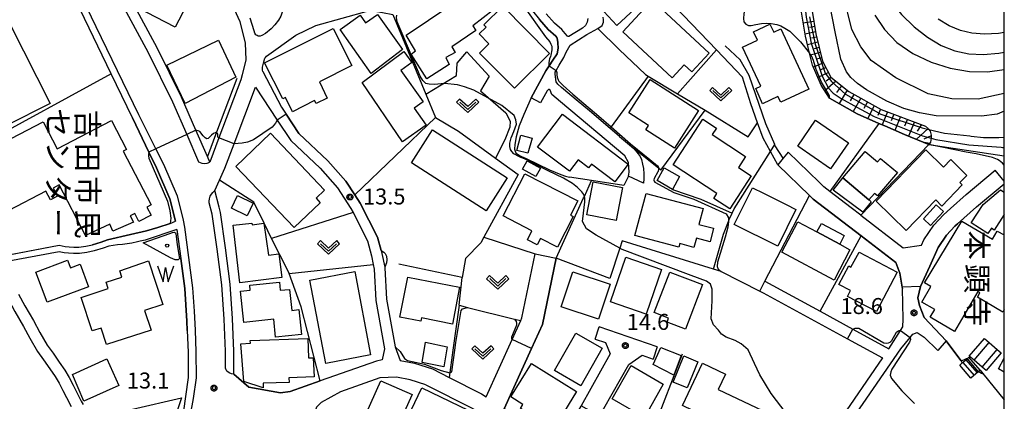
# Model space of a CAD drawing. Extents: x -6000 to -4000, y 93000 to 94501.
# Drawn here: x -4231 to -4000, y 94090 to 94180 of the extents above; entities that cross this region are included whole.
import ezdxf
from ezdxf.enums import TextEntityAlignment as Align

# ---------------------------------------------------------------- set-up
doc = ezdxf.new("R2010")
doc.units = 0
for name, color, linetype in [('2101000', 7, 'Continuous'), ('2101001', 7, 'Continuous'), ('2103000', 6, 'Continuous'), ('2213000', 7, 'Continuous'), ('2214000', 3, 'Continuous'), ('2214110', 3, 'Continuous'), ('2214120', 3, 'Continuous'), ('2214990', 3, 'Continuous'), ('3001000', 4, 'Continuous'), ('3002000', 5, 'Continuous'), ('3003000', 7, 'Continuous'), ('3402000', 7, 'Continuous'), ('5102000', 4, 'Continuous'), ('5105000', 4, 'Continuous'), ('5105990', 5, 'Continuous'), ('6101110', 6, 'Continuous'), ('6101120', 6, 'Continuous'), ('6101990', 6, 'Continuous'), ('6110000', 1, 'Continuous'), ('6130000', 3, 'Continuous'), ('6301000', 3, 'Continuous'), ('6313000', 3, 'Continuous'), ('7101000', 2, 'Continuous'), ('7101001', 8, 'Continuous'), ('7102000', 6, 'Continuous'), ('7102001', 8, 'Continuous'), ('7312000', 1, 'Continuous'), ('8131000', 4, 'Continuous'), ('8199000', 4, 'Continuous'), ('999', 7, 'Continuous'), ('CLIP_BOX', 4, 'Continuous')]:
    doc.layers.add(name, color=color, linetype=linetype)
doc.styles.add('@PlotAnnotation', font='@MS Gothic.ttf')
doc.styles.add('Dm_Anotation', font='txt.shx', dxfattribs={"bigfont": 'PSCDM.shx'})

# ---------------------------------------------------------------- blocks, each defined once
blk = doc.blocks.new('510500')
at = {"layer": '5105990'}
for p, q in [((-0.742, 0.562), (-0.238, -0.938)), ((-0.238, -0.938), (0.007, 0.393)), ((0.007, 0.393), (0.258, -0.935)), ((0.258, -0.935), (0.762, 0.568))]:
    blk.add_line(p, q, dxfattribs=at)
blk = doc.blocks.new('631300')
at = {"layer": '6313000'}
blk.add_lwpolyline([(0.75, 0.35), (0, -0.35), (-0.75, 0.35)], dxfattribs=at)
at = {"layer": 'CLIP_BOX'}
blk.add_lwpolyline([(1.033, 0.34), (0.76, 0.633), (0, -0.076), (-0.76, 0.633), (-1.033, 0.34), (0, -0.624)], close=True, dxfattribs=at)
blk = doc.blocks.new('731200')
at = {"layer": '7312000'}
blk.add_circle((0, 0), 0.15, dxfattribs=at)
at = {"layer": 'CLIP_BOX'}
blk.add_lwpolyline([(-0.209, -0.178), (-0.219, -0.166), (-0.237, -0.14), (-0.251, -0.113), (-0.258, -0.094), (-0.265, -0.075), (-0.269, -0.057), (-0.273, -0.031), (-0.275, -0.008), (-0.274, 0.024), (-0.27, 0.054), (-0.266, 0.071), (-0.261, 0.088), (-0.255, 0.104), (-0.246, 0.124), (-0.239, 0.136), (-0.228, 0.154), (-0.219, 0.166), (-0.202, 0.187), (-0.189, 0.199), (-0.169, 0.217), (-0.151, 0.23), (-0.135, 0.239), (-0.113, 0.251), (-0.101, 0.256), (-0.082, 0.262), (-0.056, 0.269), (-0.04, 0.272), (-0.016, 0.275), (0.004, 0.275), (0.022, 0.274), (0.042, 0.272), (0.065, 0.267), (0.079, 0.264), (0.108, 0.253), (0.121, 0.247), (0.143, 0.235), (0.16, 0.224), (0.18, 0.208), (0.194, 0.194), (0.206, 0.182), (0.222, 0.162), (0.233, 0.146), (0.249, 0.116), (0.257, 0.097), (0.264, 0.075), (0.269, 0.057), (0.273, 0.032), (0.275, 0.014), (0.275, -0.008), (0.274, -0.023), (0.271, -0.048), (0.267, -0.067), (0.261, -0.088), (0.249, -0.117), (0.23, -0.151), (0.219, -0.166), (0.204, -0.184), (0.189, -0.199), (0.172, -0.215), (0.154, -0.228), (0.136, -0.239), (0.124, -0.246), (0.107, -0.253), (0.09, -0.26), (0.071, -0.266), (0.044, -0.271), (0.028, -0.274), (0.009, -0.275), (-0.009, -0.275), (-0.024, -0.274), (-0.041, -0.272), (-0.063, -0.268), (-0.086, -0.261), (-0.101, -0.256), (-0.115, -0.25), (-0.133, -0.241), (-0.148, -0.231), (-0.17, -0.216), (-0.182, -0.206), (-0.197, -0.192)], close=True, dxfattribs=at)
blk = doc.blocks.new('819900')
at = {"layer": '8199000'}
blk.add_circle((0, 0), 0.15, dxfattribs=at)

msp = doc.modelspace()

# ---------------------------------------------------------------- linework, layer by layer
at = {"layer": '2101000', "flags": 128}
for points in [[(-4178.62, 94166.7), (-4178.9, 94165.54), (-4184.05, 94151.93), (-4186.18, 94146.28), (-4186.75, 94147.59), (-4189.43, 94153.73), (-4192.8, 94161.48), (-4198.5, 94173.03), (-4211.66, 94197.42)], [(-4204.29, 94156.66), (-4209.27, 94166.97), (-4220.73, 94190.68)], [(-4097.61, 94179.87), (-4097.76, 94179.07), (-4098.11, 94178.27), (-4098.83, 94177.67), (-4102.05, 94175.67), (-4102.23, 94175.68), (-4102.34, 94175.75), (-4102.91, 94176.42), (-4103.73, 94177.3), (-4105.39, 94178.82), (-4107.36, 94181.01)], [(-4104.35, 94169.01), (-4103.19, 94170.8), (-4102.69, 94172.04), (-4101.78, 94173.68), (-4097.87, 94176.13), (-4095.29, 94177.54), (-4094.26, 94178.27), (-4093.93, 94179.04), (-4093.93, 94179.62), (-4094.01, 94180.19)], [(-4173.8, 94167.48), (-4169.37, 94159.13), (-4168.32, 94157.53), (-4165.29, 94152.94), (-4158.56, 94146.58), (-4154.3, 94141.79), (-4152.22, 94138.6), (-4150.96, 94136.66), (-4146.88, 94128.69), (-4146.05, 94125.58), (-4145.86, 94124.86), (-4145.19, 94121.62), (-4145.16, 94121.46), (-4144.78, 94114.14), (-4142.79, 94102.96), (-4141.55, 94099.79), (-4138.23, 94099.16), (-4134.04, 94097.81), (-4130.09, 94095.81), (-4122.55, 94092), (-4121.4, 94091.24), (-4115.33, 94104.68), (-4113.32, 94109.12), (-4113.03, 94109.77), (-4109.93, 94124.78)], [(-4184.02, 94135.72), (-4185.03, 94139.59), (-4183.94, 94142.02), (-4182.66, 94144.86), (-4180.49, 94150.58), (-4175.48, 94163.84), (-4170.38, 94156.12), (-4167.21, 94151.32), (-4160.35, 94144.84), (-4156.29, 94140.27), (-4153.13, 94135.41), (-4152.63, 94134.44), (-4149.23, 94127.79), (-4148.29, 94124.29), (-4147.87, 94122.25), (-4147.64, 94121.15), (-4147.27, 94113.85), (-4145.25, 94102.52), (-4145.77, 94099.94), (-4147.11, 94099.67), (-4160.3, 94095.01), (-4167.36, 94092.51), (-4169.61, 94092.23), (-4177.02, 94093.52), (-4180.54, 94096.58)], [(-4088.09, 94142.97), (-4087.91, 94143.91), (-4088.06, 94146.2), (-4088.9, 94147.71), (-4103.97, 94160.4), (-4106, 94162.11), (-4106.44, 94163.09), (-4106.66, 94163.26), (-4106.79, 94163.26), (-4106.92, 94163.23), (-4107.17, 94162.98), (-4108.73, 94160.15)], [(-4097.24, 94158.24), (-4099.86, 94160.44)], [(-4090.16, 94152.27), (-4088.32, 94150.72), (-4086.8, 94149.44), (-4085.79, 94148.24), (-4085.33, 94147.6), (-4085.04, 94146.86), (-4084.77, 94145.82), (-4084.56, 94144.8), (-4084.48, 94143.48), (-4084.49, 94142.33), (-4084.55, 94141.31)], [(-4245.49, 94146.65), (-4244.29, 94141.81), (-4243.26, 94138.3), (-4242.23, 94134.77), (-4241.17, 94131.88), (-4240.05, 94129.06), (-4238.99, 94126.53), (-4238.04, 94124.01), (-4236.25, 94120.13), (-4234.8, 94116.79), (-4233.4, 94114.11), (-4231.9, 94111.24), (-4229.85, 94107.79), (-4228.36, 94105.02), (-4226.59, 94101.93), (-4225.14, 94099.92), (-4223.7, 94097.83), (-4222.45, 94096.03), (-4221.5, 94094.48), (-4220.6, 94092.78), (-4219.81, 94091.11), (-4218.7, 94089)], [(-4056.11, 94118.37), (-4043.15, 94111.32), (-4035.51, 94107.16), (-4027.04, 94102.55), (-4024.32, 94106.79), (-4023.75, 94107.68), (-4023.68, 94109.47), (-4023.86, 94116.66), (-4023.92, 94116.96), (-4024.52, 94120.23), (-4025.45, 94122.77), (-4033.55, 94128.98), (-4044.8, 94137.6), (-4045.65, 94138.43), (-4053.08, 94145.63)], [(-4033.63, 94133.83), (-4023.7, 94126.22), (-4019.4, 94126.81), (-4018.83, 94128.09), (-4016.52, 94131.51), (-4014.28, 94133.94), (-4012.63, 94135.4), (-4008.96, 94138.65), (-4002.13, 94144.37)], [(-4040.91, 94139.41), (-4042.31, 94140.48), (-4043.42, 94141.56)], [(-4013.6, 94104.39), (-4018.77, 94109.88), (-4019.89, 94112.64), (-4020.23, 94114.47), (-4019.66, 94117.13), (-4017.46, 94121.85), (-4015.49, 94126.23), (-4013.54, 94129.15), (-4011.62, 94131.22), (-4010.96, 94131.8), (-4006.48, 94135.77), (-4000, 94141.2)], [(-4033.63, 94133.83), (-4035.88, 94135.55)], [(-4232.54, 94124.7), (-4221.47, 94126.79), (-4220.1, 94126.53), (-4219.15, 94126.4), (-4218.09, 94126.35), (-4216.85, 94126.37), (-4215.25, 94126.57), (-4213.67, 94126.91), (-4211.63, 94127.54), (-4210.18, 94128.04), (-4204.74, 94129.28), (-4201.04, 94130.18), (-4198.36, 94130.96), (-4195.49, 94131.92), (-4194.21, 94132.4)], [(-4193.93, 94130.49), (-4201.35, 94127.99), (-4202.48, 94127.74)], [(-4193.93, 94130.49), (-4192.96, 94123.67)], [(-4095.89, 94104.81), (-4093.44, 94103.97), (-4092.34, 94101.32), (-4099.2, 94089.18), (-4103.14, 94082.2), (-4106.72, 94081.52), (-4117.18, 94088.45), (-4110.78, 94102.62), (-4108.25, 94108.21), (-4105.04, 94123.77)], [(-4057.32, 94116.05), (-4056.53, 94115.64), (-4036.75, 94104.88), (-4028.52, 94100.4)], [(-4081.32, 94102.98), (-4094.91, 94107.65)], [(-4191.46, 94106.78), (-4191.25, 94101.76), (-4191.24, 94095.82), (-4192.41, 94087.45), (-4194.55, 94080.21), (-4198.34, 94070.4), (-4198.64, 94069.63)], [(-4052.08, 94059.36), (-4054.01, 94059.3), (-4037.07, 94083.91), (-4024.26, 94102.53), (-4022.1, 94105.15), (-4021.4, 94105.99), (-4020.41, 94106.32), (-4018.76, 94105.22), (-4015.54, 94102.16)], [(-4058.12, 94057.85), (-4060.47, 94056.03), (-4072.58, 94046.63), (-4076.68, 94048.93), (-4081.06, 94051.48), (-4084.04, 94052.99), (-4088.06, 94054.98), (-4090.07, 94056.44), (-4090.38, 94056.7), (-4091.45, 94058.18), (-4092.86, 94060.58), (-4094.49, 94064.12), (-4093.73, 94067.6), (-4095.71, 94071.33), (-4098.95, 94075.34), (-4099.18, 94079.03), (-4095.39, 94085.75), (-4094.84, 94086.72), (-4093.83, 94088.52), (-4087.99, 94098.86), (-4084.84, 94101.01), (-4082.3, 94100.13)], [(-4135.56, 94094.1), (-4139.22, 94095.28), (-4142.43, 94095.89), (-4146.33, 94095.7), (-4155.59, 94092.43), (-4160.06, 94089.92), (-4161.22, 94088.88), (-4161.68, 94087.53), (-4162.32, 94085.24), (-4163.62, 94069.71), (-4163.08, 94067.14), (-4162.73, 94066.24), (-4157.92, 94053.75), (-4157.33, 94051.24), (-4157.21, 94050.68), (-4156.99, 94049.59), (-4159.76, 94038.07), (-4162.32, 94015.83), (-4161.35, 94014.41), (-4155.5, 94012.64), (-4146.53, 94010.07), (-4144.87, 94009.53), (-4118.66, 94001.09)]]:
    msp.add_lwpolyline(points, dxfattribs=at)
at = {"layer": '2101001', "flags": 128}
for points in [[(-4211.66, 94197.42), (-4201.81, 94195.99), (-4195.13, 94195), (-4189.37, 94193.23), (-4185.65, 94191.3), (-4184.01, 94189.81), (-4179.12, 94179.19), (-4177.88, 94174.15), (-4177.77, 94170.22), (-4178.62, 94166.7)], [(-4168.83, 94184.79), (-4168.77, 94183.52), (-4168.91, 94182.44), (-4169.22, 94181.39), (-4169.58, 94180.49), (-4170.11, 94179.52), (-4170.96, 94178.42), (-4171.83, 94177.51), (-4173.15, 94176.39), (-4174.01, 94175.94), (-4174.42, 94175.78), (-4174.82, 94175.77), (-4175.09, 94175.89), (-4175.38, 94176.1), (-4175.67, 94176.48), (-4175.83, 94176.99), (-4176.75, 94180.02)], [(-4173.8, 94167.48), (-4173.85, 94167.8), (-4173.88, 94168.11), (-4173.86, 94168.5), (-4173.56, 94169.78), (-4173.29, 94170.62), (-4173.17, 94170.79), (-4172.94, 94171.07), (-4166.07, 94176.01), (-4161.31, 94178.25), (-4149, 94181.72), (-4147.9, 94181.71), (-4145.75, 94181.34), (-4143.28, 94180.85)], [(-4108.73, 94160.15), (-4110.91, 94161.35), (-4107.46, 94167.61), (-4106.67, 94168.8), (-4105.79, 94170.12), (-4104.81, 94171.6), (-4104.57, 94172.98), (-4104.6, 94174.21), (-4104.69, 94174.91), (-4104.87, 94175.46), (-4105.13, 94175.76), (-4106.87, 94177.35), (-4108.95, 94179.66)], [(-4099.86, 94160.44), (-4103.8, 94163.77), (-4104.67, 94164.53), (-4105.03, 94165.04), (-4105.28, 94166.89), (-4105.23, 94167.3), (-4105.06, 94167.73), (-4104.35, 94169.01)], [(-4090.16, 94152.27), (-4092.39, 94154.15), (-4097.24, 94158.24)], [(-4194.21, 94132.4), (-4195.59, 94137.67), (-4198.68, 94144.92), (-4200.45, 94148.61), (-4204.29, 94156.66)], [(-4043.42, 94141.56), (-4050.67, 94148.59), (-4051.83, 94147.17), (-4053.08, 94145.63)], [(-4000, 94141.83), (-4002.13, 94144.37)], [(-4084.55, 94141.31), (-4088.09, 94142.97)], [(-4035.88, 94135.55), (-4040.91, 94139.41)], [(-4180.54, 94096.58), (-4180.55, 94101.98), (-4180.86, 94109.6), (-4181.4, 94117.69), (-4182.49, 94126.17), (-4183.68, 94134.44), (-4184.02, 94135.72)], [(-4202.48, 94127.74), (-4203.14, 94127.59), (-4204.47, 94127.28), (-4205.56, 94127.1), (-4206.67, 94126.99), (-4207.85, 94126.88), (-4208.82, 94126.72), (-4209.83, 94126.57), (-4211.17, 94126.12), (-4213.29, 94125.46), (-4215.01, 94125.09), (-4216.74, 94124.88), (-4218.11, 94124.84), (-4219.29, 94124.9), (-4220.34, 94125.04), (-4221.47, 94125.26), (-4234.51, 94122.81)], [(-4191.46, 94106.78), (-4191.55, 94109.02), (-4192.06, 94116.65), (-4192.96, 94123.67)], [(-4109.93, 94124.78), (-4105.04, 94123.77)], [(-4057.32, 94116.05), (-4056.11, 94118.37)], [(-4231.01, 94115.36), (-4229.55, 94112.56), (-4227.5, 94109.12), (-4226, 94106.33), (-4224.32, 94103.4), (-4222.93, 94101.48), (-4221.48, 94099.36), (-4220.19, 94097.5), (-4219.16, 94095.82), (-4218.19, 94094), (-4217.39, 94092.31), (-4216.34, 94090.3), (-4215.86, 94089.46)], [(-4095.89, 94104.81), (-4094.91, 94107.65)], [(-4081.32, 94102.98), (-4082.3, 94100.13)], [(-4013.6, 94104.39), (-4015.54, 94102.16)], [(-4028.52, 94100.4), (-4038.91, 94085.29), (-4056.27, 94060.07), (-4057.4, 94058.72), (-4058.12, 94057.85)], [(-4135.56, 94094.1), (-4124.56, 94088.54), (-4119.75, 94085.35), (-4124.63, 94071.98)]]:
    msp.add_lwpolyline(points, dxfattribs=at)
at = {"layer": '2103000', "flags": 128}
for points in [[(-4051.83, 94147.17), (-4053.67, 94150.05), (-4053.81, 94150.39), (-4055.86, 94155.22), (-4059.82, 94166.55), (-4061.92, 94170.23), (-4065.38, 94173.52)], [(-4068.18, 94121.22), (-4065.84, 94129.37), (-4064.66, 94132.37), (-4064.5, 94132.79), (-4063.81, 94134.27), (-4063.34, 94135.3), (-4054.83, 94148.78), (-4053.81, 94150.39)]]:
    msp.add_lwpolyline(points, dxfattribs=at)
at = {"layer": '2213000', "flags": 128}
for points in [[(-4211.66, 94197.42), (-4213.12, 94196.74), (-4213.39, 94196.41), (-4213.44, 94196.06), (-4213.39, 94195.56), (-4200.63, 94171.93), (-4194.95, 94160.41), (-4191.6, 94152.72), (-4188.82, 94146.34), (-4188.05, 94146.02), (-4187.53, 94145.97), (-4186.8, 94146.03), (-4186.18, 94146.28)], [(-4190.74, 94087.09), (-4190.01, 94090.88), (-4189.34, 94095.69), (-4189.35, 94101.8), (-4189.56, 94106.87), (-4189.8, 94111.35), (-4190.17, 94116.83), (-4191.08, 94123.92), (-4192.08, 94131), (-4192.33, 94132.69), (-4193.08, 94135.56), (-4193.79, 94138.29), (-4196.95, 94145.7), (-4198.81, 94149.37), (-4202.85, 94157.35), (-4212.81, 94177.97), (-4220.73, 94194.36)], [(-4180.54, 94096.58), (-4181.09, 94096.7), (-4181.49, 94096.84), (-4181.91, 94097.06), (-4182.19, 94097.3), (-4182.38, 94097.61), (-4182.49, 94098.02), (-4182.55, 94098.29), (-4182.55, 94101.94), (-4182.86, 94109.49), (-4183.4, 94117.5), (-4184.47, 94125.9), (-4185.65, 94134.04), (-4186.34, 94136.71), (-4186.34, 94137.12), (-4186.28, 94137.64), (-4186.09, 94138.28), (-4185.81, 94138.78), (-4185.47, 94139.16), (-4185.03, 94139.59)]]:
    msp.add_lwpolyline(points, dxfattribs=at)
at = {"layer": '2214000', "flags": 128}
for points in [[(-4010.44, 94098.69), (-4009.84, 94099.21), (-4008.69, 94100.2), (-4008.29, 94100.55)], [(-4005.65, 94097.49), (-4006.1, 94097.1), (-4007.81, 94095.63)]]:
    msp.add_lwpolyline(points, dxfattribs=at)
at = {"layer": '2214110', "flags": 128}
msp.add_lwpolyline([(-4007.81, 94095.63), (-4010.44, 94098.69)], dxfattribs=at)
at = {"layer": '2214120', "flags": 128}
msp.add_lwpolyline([(-4005.65, 94097.49), (-4008.29, 94100.55)], dxfattribs=at)
at = {"layer": '2214990', "flags": 128}
for points in [[(-4009.7, 94099.33), (-4007.06, 94096.28)], [(-4009, 94099.93), (-4006.36, 94096.88)]]:
    msp.add_lwpolyline(points, dxfattribs=at)
at = {"layer": '3001000', "flags": 128}
for points in [[(-4203.23, 94182.51), (-4197.06, 94194.4), (-4188.13, 94189.77), (-4194.3, 94177.88)], [(-4139, 94171.55), (-4137.95, 94172.3), (-4140.19, 94176.04), (-4124.48, 94186.6), (-4123.77, 94185.55), (-4122.64, 94186.31), (-4119.67, 94181.94), (-4124.54, 94178.2), (-4123.81, 94177.11), (-4129.47, 94173.27), (-4128.7, 94171.95), (-4130.87, 94170.74), (-4130.09, 94169.16), (-4135.37, 94165.78)], [(-4086.62, 94182.16), (-4090.8, 94178.27), (-4094.85, 94182.62), (-4090.66, 94186.51)], [(-4077.83, 94165.98), (-4089.39, 94176.76), (-4082.49, 94184.17), (-4069.17, 94171.75), (-4073.24, 94167.39), (-4074.99, 94169.02)], [(-4117.54, 94182.8), (-4106.56, 94171.73), (-4114.79, 94163.57), (-4122.97, 94171.81), (-4120.78, 94173.97), (-4123.07, 94176.28), (-4121.44, 94177.9), (-4121.95, 94178.42)], [(-4141, 94172.64), (-4148.38, 94167.06), (-4155.64, 94177.36), (-4150.96, 94180.69), (-4149.67, 94178.87), (-4146.86, 94180.87)], [(-4056.65, 94159.95), (-4058.25, 94163.49), (-4057.07, 94164.04), (-4061.33, 94173.18), (-4057.82, 94174.82), (-4058.74, 94176.8), (-4054.92, 94178.58), (-4054.05, 94176.71), (-4052.4, 94177.48), (-4045.82, 94163.38), (-4052.37, 94160.32), (-4053.04, 94161.64)], [(-4233.82, 94154.87), (-4242.79, 94172.59), (-4236.62, 94175.72), (-4237.01, 94176.48), (-4232.99, 94178.52), (-4223.64, 94160.03)], [(-4173.36, 94169.54), (-4157.31, 94177.6), (-4152.93, 94168.88), (-4160.5, 94165.07), (-4158.72, 94161.25), (-4161.27, 94159.97), (-4161.62, 94160.68), (-4166.81, 94158.08), (-4168.47, 94161.38), (-4169.1, 94161.06)], [(-4196.29, 94168.96), (-4184.19, 94174.83), (-4180.06, 94166.18), (-4191.93, 94159.97)], [(-4140.7, 94172.21), (-4138.81, 94169.56), (-4141.42, 94167.69), (-4136.22, 94160.38), (-4138.33, 94158.88), (-4135.51, 94154.92), (-4141.02, 94150.99), (-4150.5, 94164.9)], [(-4083.02, 94165.63), (-4071.67, 94158.38), (-4077.27, 94149.52), (-4084.01, 94153.83), (-4083.36, 94154.86), (-4087.97, 94157.81)], [(-4221.46, 94140.92), (-4222.87, 94140.18), (-4221.87, 94138.27), (-4223.54, 94137.39), (-4224.63, 94139.48), (-4233.3, 94134.96), (-4236.85, 94141.77), (-4233.17, 94143.68), (-4236.41, 94149.9), (-4225.26, 94155.71), (-4221.97, 94149.39), (-4209.25, 94156.01), (-4205.72, 94149.24), (-4206.5, 94148.83), (-4199.95, 94136.25), (-4200.93, 94135.74), (-4199.96, 94133.8), (-4202.83, 94132.37), (-4203.78, 94134.26), (-4204.83, 94133.71), (-4204.08, 94132.23), (-4208.88, 94130.1), (-4209.61, 94131.69), (-4215.36, 94129.09)], [(-4103.56, 94157.48), (-4088.15, 94145.8), (-4091.29, 94141.65), (-4096.75, 94145.78), (-4097.41, 94144.9), (-4099.9, 94146.78), (-4101.92, 94144.11), (-4109.4, 94149.77)], [(-4067.35, 94138.89), (-4077.63, 94145.59), (-4070.64, 94156.3), (-4067.46, 94154.23), (-4068.46, 94152.7), (-4060.62, 94147.59), (-4062.31, 94145), (-4059.31, 94143.04), (-4064.36, 94135.3), (-4068.07, 94137.73)], [(-4040.71, 94144.71), (-4048.41, 94150.01), (-4044.22, 94156.1), (-4036.52, 94150.79)], [(-4121.45, 94134.88), (-4138.93, 94146.12), (-4133.97, 94153.82), (-4116.5, 94142.58)], [(-4166.42, 94130.91), (-4180.09, 94145.27), (-4171.96, 94153.01), (-4159.29, 94139.69), (-4161.28, 94137.8), (-4160.29, 94136.76)], [(-4114.27, 94149), (-4113.3, 94152.59), (-4110.68, 94151.88), (-4111.67, 94148.32)], [(-4037.83, 94142.6), (-4032.59, 94148.77), (-4029.7, 94146.31), (-4028.98, 94147.14), (-4025.06, 94143.8), (-4029.72, 94138.34), (-4030.43, 94138.94), (-4031.74, 94137.41)], [(-4030.02, 94137.1), (-4018.37, 94149.11), (-4014.23, 94145.1), (-4012.55, 94146.84), (-4008.76, 94143.16), (-4010.41, 94141.46), (-4009.84, 94140.91), (-4014.63, 94135.98), (-4016.08, 94137.39), (-4022.98, 94130.27)], [(-4109.75, 94142.88), (-4112.89, 94144.58), (-4111.83, 94146.53), (-4108.69, 94144.83)], [(-4077.76, 94139.87), (-4081.37, 94141.96), (-4079.75, 94144.94), (-4076.14, 94142.86)], [(-4101, 94133.49), (-4104.74, 94126.32), (-4108.67, 94128.36), (-4109.45, 94126.87), (-4111.73, 94128.06), (-4110.73, 94130.16), (-4117.41, 94133.65), (-4112.36, 94143.54), (-4099.94, 94137.2), (-4101.66, 94133.83)], [(-4089.51, 94140.3), (-4090.98, 94132.56), (-4097.8, 94133.9), (-4096.33, 94141.64)], [(-4056.45, 94138.96), (-4051.16, 94136.31), (-4048.83, 94135.15), (-4053.1, 94126.59), (-4063.27, 94131.67), (-4059, 94140.23)], [(-4177.46, 94133.7), (-4181.12, 94135.51), (-4179.69, 94138.42), (-4176.02, 94136.61)], [(-4083.94, 94138.94), (-4070.58, 94135.39), (-4071.57, 94131.68), (-4068.12, 94130.76), (-4068.96, 94127.6), (-4072.15, 94128.45), (-4072.73, 94126.29), (-4076.06, 94127.18), (-4076.28, 94126.35), (-4086.56, 94129.08)], [(-4018.96, 94132.96), (-4015.93, 94136.22), (-4014.27, 94134.68), (-4017.31, 94131.42)], [(-4179.16, 94117.96), (-4180.72, 94131.47), (-4176.32, 94131.98), (-4176.25, 94131.56), (-4173.54, 94131.94), (-4172.4, 94124.48), (-4170.03, 94124.76), (-4169.29, 94119.21)], [(-4038.58, 94127.03), (-4036.17, 94125.74), (-4039.91, 94118.64), (-4052.12, 94125.17), (-4048.38, 94132.27), (-4043.97, 94129.91)], [(-4224.3, 94113.43), (-4226.96, 94120.52), (-4219.51, 94123.32), (-4218.83, 94121.51), (-4216.6, 94122.35), (-4214.62, 94117.07)], [(-4092.29, 94113.53), (-4088.7, 94124), (-4080.34, 94121.14), (-4083.94, 94110.66)], [(-4029.99, 94111.26), (-4036.74, 94114.79), (-4036.02, 94116.15), (-4038.75, 94117.57), (-4036.46, 94121.96), (-4035.94, 94121.69), (-4034.03, 94125.17), (-4025.08, 94120.5)], [(-4199.97, 94106.91), (-4210.4, 94103.51), (-4211.67, 94107.39), (-4213.78, 94106.7), (-4216.35, 94114.56), (-4209.99, 94116.63), (-4210.48, 94118.11), (-4206.8, 94119.31), (-4207.28, 94120.8), (-4200.58, 94123.14), (-4197.2, 94112.94), (-4201.47, 94111.51)], [(-4152.24, 94120.62), (-4148.5, 94101.11), (-4159, 94099.09), (-4162.74, 94118.61)], [(-4139.77, 94119.32), (-4127.65, 94116.93), (-4129.35, 94108.33), (-4136.61, 94109.77), (-4136.76, 94108.99), (-4141.62, 94109.95)], [(-4095.09, 94109.46), (-4103.84, 94112.38), (-4101.1, 94120.59), (-4092.35, 94117.68)], [(-4070.73, 94117.56), (-4074.72, 94107.15), (-4079.03, 94108.8), (-4078.68, 94109.72), (-4082.05, 94111.01), (-4078.42, 94120.5)], [(-4171.19, 94109.45), (-4178.21, 94108.72), (-4178.97, 94116.04), (-4176.71, 94116.27), (-4176.83, 94117.43), (-4169.88, 94118.15), (-4169.68, 94116.23), (-4167.51, 94116.45), (-4167, 94111.53), (-4165.33, 94111.7), (-4164.72, 94105.9), (-4170.76, 94105.27)], [(-4176.74, 94104.49), (-4163.21, 94104.98), (-4163.05, 94100.4), (-4161.94, 94100.45), (-4161.77, 94095.95), (-4167.66, 94095.74), (-4167.63, 94094.67), (-4173.72, 94094.45), (-4173.68, 94093.36), (-4178.25, 94094.9), (-4178.95, 94103.72), (-4176.69, 94103.81)], [(-4094.27, 94102.64), (-4099.28, 94093.89), (-4105.45, 94097.42), (-4100.44, 94106.17)], [(-4004.26, 94097.42), (-4005.2, 94098.23), (-4007.1, 94099.86), (-4008.23, 94100.84), (-4004.67, 94104.98), (-4003.56, 94104.02), (-4001.66, 94102.39), (-4000.7, 94101.56)], [(-4218.4, 94096.53), (-4210.34, 94100.17), (-4207.53, 94093.92), (-4215.7, 94090.3)], [(-4071.81, 94099.49), (-4074.34, 94093.37), (-4077.62, 94094.72), (-4075.09, 94100.85)], [(-4110.78, 94099.06), (-4100.24, 94092.53), (-4104.18, 94086.16), (-4106.37, 94087.52), (-4107.87, 94085.1), (-4113.41, 94088.53), (-4112.81, 94089.5), (-4115.62, 94091.24)], [(-4084.35, 94086.46), (-4091.86, 94090.79), (-4087.45, 94098.58), (-4079.94, 94094.24)], [(-4075.43, 94089.25), (-4070.74, 94099.17), (-4065.32, 94096.61), (-4067.05, 94092.96), (-4055.17, 94087.34), (-4057.46, 94082.5), (-4055.96, 94081.79), (-4056.71, 94080.2), (-4055.82, 94079.78), (-4056.75, 94077.81), (-4058.4, 94078.6), (-4059.94, 94075.35), (-4065.91, 94078.17), (-4066.63, 94076.66), (-4071.35, 94078.9), (-4070.4, 94080.9), (-4072.71, 94081.99), (-4070.4, 94086.86)], [(-4146.08, 94095.04), (-4138.8, 94091.79), (-4142.49, 94083.54), (-4149.77, 94086.79)], [(-4128.37, 94076.65), (-4141.48, 94082.94), (-4136.47, 94093.37), (-4123.37, 94087.08)]]:
    msp.add_lwpolyline(points, close=True, dxfattribs=at)
for points in [[(-4000, 94111.75), (-4000.35, 94111.14), (-4006.3, 94114.63), (-4005.7, 94115.65), (-4006.2, 94115.94), (-4011.68, 94106.59), (-4017.37, 94109.92), (-4016.31, 94111.71), (-4019.34, 94113.49), (-4017.21, 94117.11), (-4018.69, 94117.97), (-4009.95, 94132.41), (-4002.78, 94128.21), (-4001.67, 94130.12), (-4000, 94129.22)], [(-4000, 94097.07), (-4001.38, 94097.82), (-4000, 94100.36)]]:
    msp.add_lwpolyline(points, dxfattribs=at)
at = {"layer": '3002000', "flags": 128}
msp.add_lwpolyline([(-4209.58, 94082.63), (-4207.92, 94087.73), (-4204.93, 94086.67), (-4204.27, 94088.39), (-4192.8, 94091.06), (-4199.37, 94071.49), (-4207.28, 94080.37), (-4206.87, 94081.63)], close=True, dxfattribs=at)
at = {"layer": '3003000', "flags": 128}
for points in [[(-4037.83, 94142.6), (-4031.74, 94137.41), (-4031.63, 94137.32), (-4031.23, 94136.98), (-4033.17, 94134.5), (-4040.08, 94139.66)], [(-4042.84, 94131.88), (-4037.5, 94129.06), (-4038.58, 94127.03), (-4043.97, 94129.91)], [(-4130.54, 94103.02), (-4131.37, 94098.28), (-4136.45, 94099.31), (-4135.64, 94104.09)], [(-4080.47, 94102.83), (-4075.71, 94100.95), (-4077.43, 94096.39), (-4082.3, 94098.85)]]:
    msp.add_lwpolyline(points, close=True, dxfattribs=at)
msp.add_lwpolyline([(-4000, 94133.96), (-4002.35, 94130.35), (-4003.03, 94130.79), (-4003.86, 94129.52), (-4007.73, 94132.04), (-4004.93, 94136.35), (-4000.86, 94139.78), (-4000, 94139.22)], dxfattribs=at)
at = {"layer": '3402000', "flags": 128}
for points in [[(-4007.1, 94099.86), (-4003.56, 94104.02)], [(-4005.2, 94098.23), (-4001.66, 94102.39)]]:
    msp.add_lwpolyline(points, dxfattribs=at)
at = {"layer": '5102000', "flags": 128}
msp.add_lwpolyline([(-4179.86, 94165.83), (-4184.61, 94153.27), (-4186.75, 94147.59)], dxfattribs=at)
at = {"layer": '5105000', "flags": 128}
msp.add_lwpolyline([(-4201.79, 94127.33), (-4195.59, 94129.54), (-4194.91, 94129.8), (-4194.43, 94129.88), (-4194.17, 94129.54), (-4193.84, 94126.85), (-4193.31, 94123.71), (-4193.63, 94123.36), (-4194.33, 94123.4), (-4195.41, 94123.8), (-4201.79, 94127.33)], dxfattribs=at)
at = {"layer": '6101110', "flags": 128}
msp.add_lwpolyline([(-4045.02, 94181.64), (-4044.16, 94176.28), (-4042.58, 94169.89), (-4040.68, 94166.2), (-4036.44, 94162.79), (-4028.84, 94158.62), (-4018.48, 94154.72), (-4017.76, 94154.08), (-4017.65, 94153.9), (-4017.41, 94153.49), (-4017.15, 94152.55), (-4017.11, 94151.84), (-4017.3, 94150.9), (-4017.68, 94150.38)], dxfattribs=at)
at = {"layer": '6101120', "flags": 128}
msp.add_lwpolyline([(-4017.68, 94150.38), (-4023.37, 94152.71), (-4028.01, 94154.74), (-4029.37, 94155.33), (-4034.45, 94157.54), (-4040.99, 94161.28), (-4042.9, 94164.26), (-4044.93, 94169.01), (-4045.62, 94171.8), (-4046.61, 94175.78), (-4047.51, 94181.39)], dxfattribs=at)
at = {"layer": '6101990', "flags": 128}
for points in [[(-4044.63, 94179.23), (-4047.1, 94178.84)], [(-4044.24, 94176.76), (-4046.69, 94176.27)], [(-4044.44, 94178), (-4045.67, 94177.8)], [(-4043.68, 94174.33), (-4046.1, 94173.73)], [(-4043.98, 94175.54), (-4045.2, 94175.3)], [(-4043.08, 94171.91), (-4045.5, 94171.31)], [(-4043.38, 94173.12), (-4044.59, 94172.82)], [(-4042.39, 94169.52), (-4044.71, 94168.5)], [(-4042.78, 94170.7), (-4043.98, 94170.36)], [(-4041.23, 94167.27), (-4043.69, 94166.11)], [(-4041.81, 94168.39), (-4043.01, 94167.86)], [(-4039.5, 94165.25), (-4042.07, 94162.97)], [(-4040.55, 94166.1), (-4041.74, 94165.2)], [(-4038.15, 94164.17), (-4039.35, 94162.6)], [(-4036.81, 94163.09), (-4038.69, 94159.97)], [(-4035.26, 94162.14), (-4036.14, 94160.58)], [(-4033.66, 94161.27), (-4035.44, 94158.1)], [(-4032.08, 94160.4), (-4032.93, 94158.82)], [(-4030.49, 94159.52), (-4031.98, 94156.47)], [(-4028.99, 94158.7), (-4029.64, 94157.22)], [(-4027.41, 94158.08), (-4028.65, 94155.02)], [(-4025.87, 94157.5), (-4026.5, 94155.93)], [(-4024.32, 94156.92), (-4025.63, 94153.7)], [(-4022.69, 94156.31), (-4023.36, 94154.65)], [(-4021.07, 94155.69), (-4022.43, 94152.32)], [(-4017.83, 94154.14), (-4020.62, 94151.58)], [(-4019.37, 94155.05), (-4020.41, 94153.49)], [(-4017.14, 94152.41), (-4018.87, 94151.63)], [(-4017.51, 94150.61), (-4018.74, 94150.82)]]:
    msp.add_lwpolyline(points, dxfattribs=at)
at = {"layer": '6110000', "flags": 128}
for points in [[(-4084.33, 94200.61), (-4079.53, 94205.5), (-4077.82, 94204.89), (-4074.1, 94201.9), (-4065.22, 94194.77), (-4058.95, 94189.22), (-4060.82, 94182.12), (-4061.06, 94180.99), (-4061.15, 94179.88), (-4061.02, 94179.15), (-4060.61, 94178.55), (-4059.98, 94178.26), (-4059.31, 94178.24), (-4058.21, 94178.47), (-4056.9, 94178.74), (-4055.64, 94178.8), (-4054.67, 94178.76), (-4053.29, 94178.51), (-4052.34, 94178.22), (-4051.4, 94177.67), (-4050.29, 94176.91), (-4049.16, 94175.85), (-4047.8, 94174.44), (-4045.62, 94171.8)], [(-4088.68, 94194.72), (-4067.46, 94172.54)], [(-4040.99, 94161.28), (-4034.45, 94157.54), (-4029.37, 94155.33), (-4028.01, 94154.74), (-4023.37, 94152.71), (-4017.68, 94150.38)], [(-4168.32, 94157.53), (-4165.29, 94152.94), (-4158.56, 94146.58), (-4154.3, 94141.79), (-4152.22, 94138.6), (-4150.96, 94136.66), (-4146.88, 94128.69), (-4146.05, 94125.58)], [(-4152.22, 94138.6), (-4133.28, 94156.72)], [(-4053.08, 94145.63), (-4045.65, 94138.43), (-4044.8, 94137.6), (-4033.55, 94128.98), (-4025.45, 94122.77), (-4024.52, 94120.23), (-4023.92, 94116.96), (-4023.86, 94116.66)], [(-4160.3, 94095.01), (-4164.8, 94112.34), (-4167.61, 94120.14), (-4167.82, 94120.71), (-4171.7, 94128.4), (-4173.49, 94131.95), (-4175.84, 94136.87), (-4183.94, 94142.02)], [(-4033.63, 94133.83), (-4023.7, 94126.22), (-4019.4, 94126.81), (-4018.83, 94128.09), (-4016.52, 94131.51), (-4014.28, 94133.94), (-4012.63, 94135.4)], [(-4235.16, 94124.21), (-4233.29, 94124.56), (-4232.54, 94124.7), (-4221.47, 94126.79), (-4220.1, 94126.53), (-4219.15, 94126.4), (-4218.09, 94126.35), (-4216.85, 94126.37), (-4215.25, 94126.57), (-4213.67, 94126.91), (-4211.63, 94127.54), (-4210.18, 94128.04), (-4204.74, 94129.28), (-4201.04, 94130.18), (-4198.36, 94130.96), (-4195.49, 94131.92), (-4194.21, 94132.4)], [(-4010.96, 94131.8), (-4011.62, 94131.22), (-4013.54, 94129.15), (-4015.49, 94126.23), (-4017.46, 94121.85), (-4019.66, 94117.13), (-4020.23, 94114.47), (-4019.89, 94112.64), (-4018.77, 94109.88), (-4013.6, 94104.39)], [(-4105.04, 94123.77), (-4108.25, 94108.21), (-4110.78, 94102.62), (-4117.18, 94088.45), (-4106.72, 94081.52), (-4103.14, 94082.2), (-4099.2, 94089.18)], [(-4113.32, 94109.12), (-4113.03, 94109.77), (-4109.93, 94124.78)], [(-4145.19, 94121.62), (-4145.16, 94121.46), (-4144.78, 94114.14), (-4142.79, 94102.96), (-4141.55, 94099.79)], [(-4066.33, 94120.64), (-4057.32, 94116.05)], [(-4057.32, 94116.05), (-4056.53, 94115.64), (-4036.75, 94104.88), (-4028.52, 94100.4)], [(-4127.79, 94112.72), (-4125.84, 94112.23), (-4114.81, 94109.49), (-4113.32, 94109.12)], [(-4013.6, 94104.39), (-4010.16, 94099.78), (-4009.84, 94099.21)], [(-4180.54, 94096.58), (-4177.02, 94093.52), (-4169.61, 94092.23), (-4167.36, 94092.51), (-4160.3, 94095.01)], [(-4005.65, 94097.49), (-4005.06, 94096.77), (-4000, 94090.6)]]:
    msp.add_lwpolyline(points, dxfattribs=at)
at = {"layer": '6130000', "flags": 128}
for points in [[(-4211.66, 94197.42), (-4201.81, 94195.99), (-4195.13, 94195), (-4189.37, 94193.23), (-4185.65, 94191.3), (-4184.01, 94189.81), (-4179.12, 94179.19), (-4177.88, 94174.15), (-4177.77, 94170.22), (-4178.62, 94166.7)], [(-4116.85, 94189.36), (-4116.49, 94189.22), (-4116.03, 94188.9), (-4115.52, 94188.47), (-4114.58, 94187.32), (-4112.23, 94183.73), (-4108.95, 94179.66), (-4106.87, 94177.35), (-4105.13, 94175.76), (-4104.87, 94175.46), (-4104.69, 94174.91), (-4104.6, 94174.21), (-4104.57, 94172.98), (-4104.81, 94171.6), (-4105.79, 94170.12), (-4106.67, 94168.8), (-4107.46, 94167.61), (-4110.91, 94161.35)], [(-4168.83, 94184.79), (-4168.77, 94183.52), (-4168.91, 94182.44), (-4169.22, 94181.39), (-4169.58, 94180.49), (-4170.11, 94179.52), (-4170.96, 94178.42), (-4171.83, 94177.51), (-4173.15, 94176.39), (-4174.01, 94175.94), (-4174.42, 94175.78), (-4174.82, 94175.77), (-4175.09, 94175.89), (-4175.38, 94176.1), (-4175.67, 94176.48), (-4175.83, 94176.99), (-4176.75, 94180.02)], [(-4173.8, 94167.48), (-4173.85, 94167.8), (-4173.88, 94168.11), (-4173.86, 94168.5), (-4173.56, 94169.78), (-4173.29, 94170.62), (-4173.17, 94170.79), (-4172.94, 94171.07), (-4166.07, 94176.01), (-4161.31, 94178.25), (-4149, 94181.72), (-4147.9, 94181.71), (-4145.75, 94181.34), (-4143.28, 94180.85)], [(-4143.28, 94180.85), (-4135.54, 94162.17), (-4133.28, 94156.72)], [(-4095.29, 94177.54), (-4090.24, 94172.67), (-4084.11, 94166.76), (-4083.43, 94166.36), (-4076.55, 94162.28), (-4070.08, 94158.45)], [(-4099.86, 94160.44), (-4103.8, 94163.77), (-4104.67, 94164.53), (-4105.03, 94165.04), (-4105.28, 94166.89), (-4105.23, 94167.3), (-4105.06, 94167.73), (-4104.35, 94169.01)], [(-4209.27, 94166.97), (-4240.25, 94150.04)], [(-4083.43, 94166.36), (-4092.14, 94154.49), (-4092.39, 94154.15)], [(-4110.91, 94161.35), (-4112.63, 94157.43), (-4113.68, 94154.73), (-4114.41, 94152.15), (-4114.74, 94150.38), (-4114.77, 94149.31), (-4114.66, 94148.81), (-4114.48, 94148.44), (-4114.08, 94148.1), (-4113.47, 94147.77), (-4113.13, 94147.61), (-4112.07, 94147.13), (-4106.56, 94144.44), (-4103.89, 94143.36), (-4102.8, 94142.97), (-4101.87, 94142.77)], [(-4090.16, 94152.27), (-4092.39, 94154.15), (-4097.24, 94158.24)], [(-4080.46, 94144.37), (-4070.08, 94158.45)], [(-4204.29, 94156.66), (-4200.45, 94148.61), (-4198.68, 94144.92), (-4195.59, 94137.67), (-4194.21, 94132.4)], [(-4133.28, 94156.72), (-4127.94, 94153.48), (-4119.25, 94147.2), (-4113.96, 94143.38), (-4121.97, 94128.68), (-4122.68, 94127.37), (-4126.24, 94123.71), (-4127.02, 94119.27), (-4141.9, 94122.36)], [(-4029.37, 94155.33), (-4040.91, 94139.41)], [(-4080.46, 94144.37), (-4081.06, 94144.85), (-4086.8, 94149.44)], [(-4043.42, 94141.56), (-4050.67, 94148.59)], [(-4017.68, 94150.38), (-4033.63, 94133.83)], [(-4105.04, 94123.77), (-4098.58, 94137.87), (-4098.42, 94138.22), (-4096.71, 94141.96)], [(-4088.09, 94142.97), (-4089.18, 94140.77), (-4096.71, 94141.96), (-4101.87, 94142.77)], [(-4077.76, 94139.87), (-4071.11, 94137.56), (-4063.81, 94134.27)], [(-4035.88, 94135.55), (-4040.91, 94139.41)], [(-4056.11, 94118.37), (-4045.65, 94138.43)], [(-4180.54, 94096.58), (-4180.55, 94101.98), (-4180.86, 94109.6), (-4181.4, 94117.69), (-4182.49, 94126.17), (-4183.68, 94134.44), (-4184.02, 94135.72)], [(-4152.63, 94134.44), (-4171.7, 94128.4)], [(-4066.33, 94120.64), (-4068.18, 94121.22), (-4089.54, 94127.85), (-4090.1, 94126.13), (-4092.42, 94118.97), (-4105.04, 94123.77)], [(-4043.15, 94111.32), (-4033.55, 94128.98)], [(-4202.48, 94127.74), (-4203.14, 94127.59), (-4204.47, 94127.28), (-4205.56, 94127.1), (-4206.67, 94126.99), (-4207.85, 94126.88), (-4208.82, 94126.72), (-4209.83, 94126.57), (-4211.17, 94126.12), (-4213.29, 94125.46), (-4215.01, 94125.09), (-4216.74, 94124.88), (-4218.11, 94124.84), (-4219.29, 94124.9), (-4220.34, 94125.04), (-4221.47, 94125.26), (-4234.51, 94122.81)], [(-4192.96, 94123.67), (-4192.06, 94116.65), (-4191.55, 94109.02), (-4191.46, 94106.78)], [(-4167.61, 94120.14), (-4147.87, 94122.25)], [(-4231.01, 94115.36), (-4229.55, 94112.56), (-4227.5, 94109.12), (-4226, 94106.33), (-4224.32, 94103.4), (-4222.93, 94101.48), (-4221.48, 94099.36), (-4220.19, 94097.5), (-4219.16, 94095.82), (-4218.19, 94094), (-4217.39, 94092.31), (-4216.34, 94090.3), (-4215.86, 94089.46)], [(-4082.19, 94083.69), (-4075.45, 94101.37)], [(-4028.52, 94100.4), (-4038.91, 94085.29), (-4056.27, 94060.07), (-4057.4, 94058.72), (-4058.12, 94057.85)], [(-4135.56, 94094.1), (-4124.56, 94088.54), (-4119.75, 94085.35), (-4124.63, 94071.98)]]:
    msp.add_lwpolyline(points, dxfattribs=at)
at = {"layer": '6301000', "flags": 128}
for points in [[(-4135.54, 94162.17), (-4128.38, 94166.55), (-4128.26, 94169.44), (-4125.99, 94172.07), (-4120.74, 94166.41), (-4122.75, 94162.95), (-4116.84, 94157.83), (-4115.82, 94155.87), (-4115.91, 94154.48), (-4117.02, 94151.51), (-4119.25, 94147.2)], [(-4067.46, 94172.54), (-4076.55, 94162.28)], [(-4070.08, 94158.45), (-4059.99, 94152.17), (-4057.84, 94155.5)], [(-4017.68, 94150.38), (-4000, 94147.7)], [(-4121.97, 94128.68), (-4109.93, 94124.78)], [(-4127.79, 94112.72), (-4127.02, 94119.27)], [(-4127.79, 94112.72), (-4129.22, 94102.22), (-4130.09, 94095.81)]]:
    msp.add_lwpolyline(points, dxfattribs=at)
at = {"layer": '7101000', "flags": 128}
for points in [[(-4000, 94162.37), (-4006.15, 94160.98), (-4012.26, 94161.11), (-4017.88, 94162.23), (-4025.46, 94166.01), (-4031.18, 94170.04), (-4033.65, 94173.28), (-4035.72, 94177.34), (-4037.66, 94185.34)], [(-4053.08, 94145.63), (-4054.83, 94148.78), (-4056.54, 94151.87), (-4057.84, 94155.5), (-4059.42, 94159.92), (-4061.38, 94166.18), (-4067.46, 94172.54)], [(-4010.16, 94099.78), (-4010.05, 94099.78), (-4009.72, 94099.86), (-4009.34, 94100), (-4009, 94100.18), (-4008.88, 94100.22), (-4008.75, 94100.23), (-4008.69, 94100.2)], [(-4006.1, 94097.1), (-4006.08, 94097.1), (-4005.92, 94097.12), (-4005.74, 94097.05), (-4005.34, 94096.81), (-4005.2, 94096.78), (-4005.06, 94096.77)]]:
    msp.add_lwpolyline(points, dxfattribs=at)
at = {"layer": '7101001', "flags": 128}
for points in [[(-4067.46, 94172.54), (-4088.68, 94194.72), (-4092.05, 94199.54)], [(-4010.16, 94099.78), (-4013.6, 94104.39), (-4018.77, 94109.88), (-4019.89, 94112.64), (-4020.23, 94114.47), (-4019.66, 94117.13), (-4023.92, 94116.96), (-4024.52, 94120.23), (-4025.45, 94122.77), (-4033.55, 94128.98), (-4044.8, 94137.6), (-4045.65, 94138.43), (-4053.08, 94145.63)], [(-4008.69, 94100.2), (-4006.1, 94097.1)], [(-4005.06, 94096.77), (-4000, 94090.6)]]:
    msp.add_lwpolyline(points, dxfattribs=at)
at = {"layer": '7102000', "flags": 128}
for points in [[(-4000, 94158.18), (-4001.66, 94157.5), (-4005.32, 94156.99), (-4015.95, 94157.1), (-4019.89, 94157.78), (-4023.55, 94158.85), (-4027.53, 94160.57), (-4032.31, 94163.17), (-4034.37, 94164.66), (-4035.96, 94166.11), (-4036.95, 94167.43), (-4038.34, 94170.35), (-4039.61, 94176.81), (-4041.47, 94186.08), (-4042.11, 94193.74), (-4041.44, 94203.11), (-4039.13, 94213.38)], [(-4033.55, 94204.76), (-4032.38, 94197.96), (-4031.43, 94194.17), (-4030.22, 94190.68), (-4028.64, 94187.27), (-4026.61, 94183.98), (-4024.07, 94180.84), (-4021.15, 94177.98), (-4018, 94175.52), (-4014.76, 94173.59), (-4011.57, 94172.3), (-4008.33, 94171.6), (-4004.93, 94171.45), (-4001.27, 94171.79), (-4000, 94172.04)], [(-4120.23, 94188.92), (-4118.86, 94188.25), (-4117.82, 94187.81), (-4116.28, 94186.65), (-4114.41, 94184.69), (-4112.78, 94182.93), (-4107.53, 94175.6), (-4106.54, 94174.42), (-4106.25, 94173.9), (-4106.04, 94173.39), (-4106.02, 94172.55), (-4106.24, 94171.32), (-4106.36, 94171.03), (-4106.59, 94170.47), (-4106.73, 94169.61), (-4106.77, 94169.19), (-4106.71, 94168.9), (-4106.67, 94168.8)], [(-4114.35, 94155.16), (-4114.47, 94156.17), (-4114.89, 94157.17), (-4117.75, 94159.53), (-4124.35, 94163.1), (-4126.5, 94163.91), (-4128.15, 94164.34), (-4131.17, 94164.66), (-4133.56, 94164.48), (-4134.8, 94164.5), (-4135.56, 94164.7), (-4136.3, 94165.35), (-4136.87, 94166.36), (-4141.11, 94176.43), (-4142.25, 94179.14), (-4142.38, 94179.71), (-4142.43, 94180.12), (-4142.35, 94180.67)], [(-4030.34, 94180.67), (-4028.09, 94177.3), (-4025.16, 94174.27), (-4021.43, 94171.72), (-4017.17, 94169.71), (-4012.65, 94168.29), (-4008.14, 94167.52), (-4003.91, 94167.45), (-4000, 94167.94)], [(-4000, 94176.62), (-4001.33, 94176.43), (-4004.64, 94176.25), (-4007.58, 94176.47), (-4010.29, 94177.11), (-4012.89, 94178.18), (-4015.53, 94179.72)], [(-4105.06, 94167.73), (-4104.92, 94167.51), (-4104.9, 94167.28), (-4104.9, 94166.68), (-4104.82, 94166.15), (-4104.57, 94165.54), (-4104.4, 94165.22), (-4103.4, 94164.19), (-4101.14, 94162.19), (-4099.55, 94160.84), (-4095.06, 94157.02), (-4092.14, 94154.49), (-4087.58, 94150.54), (-4083.07, 94146.84), (-4081.3, 94145.37), (-4081.06, 94144.97), (-4081.06, 94144.85), (-4081.05, 94144.59), (-4081.15, 94144.09), (-4081.2, 94143.97), (-4082.04, 94142.4), (-4082.1, 94142.09), (-4082.1, 94141.95), (-4082.05, 94141.78), (-4081.91, 94141.59), (-4077.47, 94139.16), (-4072.76, 94137.55), (-4065.18, 94134.12), (-4064.63, 94133.24), (-4064.63, 94132.61), (-4064.66, 94132.37), (-4064.83, 94131.04), (-4065.39, 94128.67), (-4067.19, 94122.84), (-4067.33, 94121.79), (-4067.04, 94121.21), (-4066.33, 94120.64)], [(-4170.38, 94156.12), (-4170.64, 94155.69), (-4170.78, 94155.36), (-4171.56, 94154.45), (-4175.95, 94151.5), (-4177.32, 94150.95), (-4178.59, 94150.68), (-4180.49, 94150.58)], [(-4184.05, 94151.93), (-4184.23, 94152.03), (-4184.29, 94152.17), (-4184.31, 94152.4), (-4184.34, 94152.77), (-4184.39, 94152.93), (-4184.61, 94153.27), (-4184.94, 94153.16), (-4185.36, 94152.97), (-4185.81, 94152.59), (-4186.56, 94151.81), (-4186.92, 94151.74), (-4187.24, 94151.92), (-4187.71, 94152.41), (-4188.54, 94153.41), (-4188.92, 94153.6), (-4189.43, 94153.73)], [(-4098.32, 94136.96), (-4098.3, 94137.85), (-4098.42, 94138.22), (-4098.56, 94138.65), (-4099.01, 94139.27), (-4100.03, 94140.3), (-4101.2, 94141.27), (-4103.32, 94142.51), (-4106.87, 94144.2), (-4109.93, 94145.82), (-4112.47, 94147.07), (-4113.27, 94147.37), (-4113.59, 94147.49), (-4114.94, 94148.24), (-4115.43, 94148.71), (-4115.72, 94149.2), (-4115.85, 94149.9), (-4115.85, 94150.74), (-4115.59, 94151.97), (-4114.97, 94153.47), (-4114.35, 94155.16)], [(-4017.65, 94153.9), (-4014.05, 94153.06), (-4008.08, 94152.45), (-4007.73, 94152.37), (-4004.86, 94152), (-4001.26, 94152), (-4000, 94152.08)], [(-4017.11, 94151.84), (-4016.01, 94151.55), (-4008.34, 94150.31), (-4000.71, 94149.74), (-4000.44, 94149.7), (-4000, 94149.7)], [(-4200.45, 94148.61), (-4200.55, 94148.1), (-4200.55, 94147.75), (-4200.5, 94147.22), (-4196.1, 94137.08), (-4195.54, 94134.83), (-4195.34, 94133.15), (-4195.49, 94131.92)], [(-4000, 94145.56), (-4000.46, 94146), (-4001.23, 94146.61), (-4001.56, 94146.85), (-4002.78, 94147.33), (-4006.63, 94148.2), (-4008.96, 94148.61), (-4012.01, 94149.23), (-4017.68, 94150.38)], [(-4051.12, 94087.48), (-4054.61, 94092.06), (-4057.29, 94096.46), (-4058.54, 94099.05), (-4059.99, 94102.3), (-4061.63, 94103.72), (-4063.11, 94104.45), (-4065.18, 94105.26), (-4066.24, 94105.96), (-4066.99, 94106.91), (-4068.16, 94108.13), (-4068.66, 94109.58), (-4068.46, 94113.74), (-4068.47, 94116.53), (-4068.82, 94117.7), (-4069.83, 94118.37), (-4071.25, 94118.91), (-4074.01, 94119.94), (-4089.54, 94125.83), (-4090.1, 94126.13), (-4095.62, 94129.12), (-4097.95, 94130.67), (-4098.85, 94132.35), (-4098.64, 94134.32), (-4098.32, 94136.96)], [(-4146.05, 94125.58), (-4145.4, 94125.15), (-4145.09, 94124.85), (-4144.76, 94124.22), (-4144.68, 94123.37), (-4144.82, 94122.7), (-4145.19, 94121.62)], [(-4128.7, 94102.73), (-4128.5, 94104), (-4127.32, 94111.53), (-4126.95, 94111.89), (-4125.84, 94112.23)], [(-4114.81, 94109.49), (-4114.43, 94108.93), (-4114.28, 94108.5), (-4114.28, 94108.04), (-4115.52, 94105.25), (-4115.52, 94104.99), (-4115.51, 94104.86), (-4115.41, 94104.71), (-4115.33, 94104.68)], [(-4035.51, 94107.16), (-4034.95, 94107.34), (-4034.12, 94107.33), (-4028.21, 94103.92), (-4027.65, 94103.85), (-4027.15, 94103.89), (-4026.76, 94104.12), (-4026.38, 94104.5), (-4025.25, 94106.39), (-4024.97, 94106.65), (-4024.66, 94106.79), (-4024.32, 94106.79)], [(-4022.1, 94105.15), (-4021.98, 94104.67), (-4022.25, 94104.08), (-4026.36, 94097.75), (-4026.56, 94097.14), (-4026.74, 94096.37), (-4026.4, 94095.55), (-4024, 94092.67), (-4021.02, 94089.69)], [(-4142.79, 94102.96), (-4141.59, 94101.89)], [(-4141.59, 94101.89), (-4140.56, 94100.28), (-4139.9, 94099.82), (-4135.9, 94098.94), (-4131.95, 94097.48), (-4129.92, 94096.88), (-4129.46, 94097.14), (-4128.7, 94102.73)]]:
    msp.add_lwpolyline(points, dxfattribs=at)
at = {"layer": '7102001', "flags": 128}
for points in [[(-4039, 94221.19), (-4038.95, 94220.44), (-4039, 94220.06), (-4039.99, 94216.98), (-4041.42, 94211.75), (-4044.39, 94201.66), (-4044.83, 94199.48), (-4046.16, 94194.11), (-4046.85, 94189.19), (-4046.98, 94185.1), (-4046.45, 94180.21), (-4045.27, 94174.12), (-4042.71, 94166.37), (-4041.2, 94163.61), (-4040.08, 94162.39), (-4038.24, 94161.18), (-4034.55, 94159.1), (-4030.52, 94156.92), (-4019.14, 94152.4), (-4017.11, 94151.84)], [(-4074.1, 94201.9), (-4065.22, 94194.77), (-4058.95, 94189.22), (-4060.82, 94182.12), (-4061.06, 94180.99), (-4061.15, 94179.88), (-4061.02, 94179.15), (-4060.61, 94178.55), (-4059.98, 94178.26), (-4059.31, 94178.24), (-4058.21, 94178.47), (-4056.9, 94178.74), (-4055.64, 94178.8), (-4054.67, 94178.76), (-4053.29, 94178.51), (-4052.34, 94178.22), (-4051.4, 94177.67), (-4050.29, 94176.91), (-4049.16, 94175.85), (-4047.8, 94174.44), (-4045.62, 94171.8)], [(-4045.62, 94180.29), (-4044.35, 94173.87), (-4041.98, 94167.08), (-4040.53, 94165.13), (-4037.22, 94162.17), (-4028.95, 94157.5), (-4019.27, 94154.28), (-4017.65, 94153.9)], [(-4017.68, 94150.38), (-4023.37, 94152.71), (-4028.01, 94154.74), (-4029.37, 94155.33), (-4034.45, 94157.54), (-4040.99, 94161.28), (-4040.95, 94161.48), (-4040.95, 94161.79), (-4041.09, 94162.1), (-4041.61, 94162.91), (-4042.16, 94163.85), (-4042.82, 94165), (-4044.06, 94167.98), (-4044.72, 94170.05), (-4045.2, 94171.17), (-4045.62, 94171.8)], [(-4106.67, 94168.8), (-4105.06, 94167.73)], [(-4146.05, 94125.58), (-4146.88, 94128.69), (-4150.96, 94136.66), (-4152.22, 94138.6), (-4154.3, 94141.79), (-4158.56, 94146.58), (-4165.29, 94152.94), (-4168.32, 94157.53), (-4170.38, 94156.12)], [(-4189.43, 94153.73), (-4191.6, 94152.72), (-4198.81, 94149.37), (-4200.45, 94148.61)], [(-4180.49, 94150.58), (-4184.05, 94151.93)], [(-4195.49, 94131.92), (-4198.36, 94130.96), (-4201.04, 94130.18), (-4204.74, 94129.28), (-4210.18, 94128.04), (-4211.63, 94127.54), (-4213.67, 94126.91)], [(-4233.29, 94124.56), (-4221.47, 94126.79), (-4220.1, 94126.53), (-4219.15, 94126.4), (-4218.09, 94126.35), (-4216.85, 94126.37), (-4215.25, 94126.57), (-4213.67, 94126.91)], [(-4145.19, 94121.62), (-4145.16, 94121.46), (-4144.78, 94114.14), (-4142.79, 94102.96)], [(-4066.33, 94120.64), (-4057.32, 94116.05), (-4056.53, 94115.64), (-4036.75, 94104.88), (-4035.51, 94107.16)], [(-4125.84, 94112.23), (-4114.81, 94109.49)], [(-4024.32, 94106.79), (-4022.1, 94105.15)], [(-4094.84, 94086.72), (-4099.2, 94089.18), (-4103.14, 94082.2), (-4106.72, 94081.52), (-4117.18, 94088.45), (-4110.78, 94102.62), (-4115.33, 94104.68)]]:
    msp.add_lwpolyline(points, dxfattribs=at)
at = {"layer": '999', "flags": 128}
msp.add_lwpolyline([(-6000, 93000), (-4000, 93000), (-4000, 94500), (-6000, 94500)], close=True, dxfattribs=at)

# ---------------------------------------------------------------- block references
at = {"layer": '5105000', "xscale": 2.5, "yscale": 2.5, "zscale": 2.5}
msp.add_blockref('510500', (-4196.56, 94120.58), dxfattribs=at)
at = {"layer": '6313000', "xscale": 2.5, "yscale": 2.5, "zscale": 2.5}
for p in [(-4066.46, 94162.17), (-4125.76, 94159.45), (-4158.36, 94126.28), (-4118.73, 94118.09), (-4122.18, 94101.66)]:
    msp.add_blockref('631300', p, dxfattribs=at)
at = {"layer": '7312000', "xscale": 2.5, "yscale": 2.5, "zscale": 2.5}
for p in [(-4153.36, 94138.08, 13.54), (-4021.16, 94110.95, 18.57), (-4088.81, 94103.28, 14.59), (-4185.22, 94093.32, 13.12)]:
    msp.add_blockref('731200', p, dxfattribs=at)
at = {"layer": '8199000', "xscale": 2.5, "yscale": 2.5, "zscale": 2.5}
msp.add_blockref('819900', (-4196.18, 94126.7), dxfattribs=at)

# ---------------------------------------------------------------- texts
at = {"layer": '7312000', "style": 'Dm_Anotation'}
for s, p in [('13.5', (-4150.28, 94136.33)), ('18.6', (-4038.39, 94110.67)), ('14.6', (-4088.47, 94106.96)), ('13.1', (-4205.63, 94093.22))]:
    msp.add_text(s, height=3.75, dxfattribs=at).set_placement(p)
at = {"layer": '8131000', "style": '@PlotAnnotation'}
for s, p in [('セ', (-4221.78, 94155.51)), ('吉', (-4214.83, 94155.17)), ('ン', (-4221.78, 94147.7)), ('田', (-4214.83, 94147.36)), ('タ', (-4221.78, 94139.89)), ('市', (-4214.83, 94139.54)), ('ー', (-4221.78, 94132.08)), ('民', (-4214.83, 94131.73)), ('本', (-4006.41, 94126.8)), ('顕', (-4006.41, 94118.99)), ('寺', (-4006.41, 94111.18))]:
    msp.add_text(s, height=5, rotation=270, dxfattribs=at).set_placement(p, align=Align.MIDDLE_CENTER)

doc.saveas('drawing.dxf')
